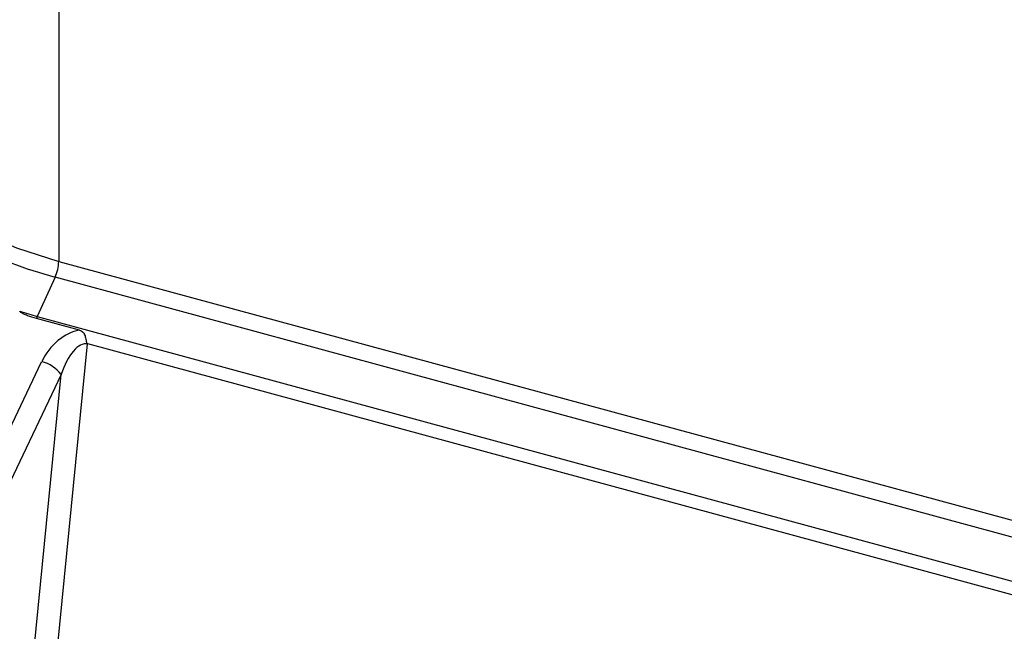
# Paper-space layout 'Лист2' of a CAD drawing. Units: millimetres. Extents: x -36 to 549, y -3 to 291.
# Drawn here: x 59 to 71, y 128 to 135 of the extents above; entities that cross this region are included whole.
import ezdxf

# ---------------------------------------------------------------- set-up
doc = ezdxf.new("R2010")
doc.units = ezdxf.units.MM

psp = doc.layouts.new('Лист2')

# ---------------------------------------------------------------- linework, layer by layer
at = {"color": 7, "linetype": 'Continuous', "lineweight": 25}
for p, q in [((59.833, 140.824), (59.833, 132.516)), ((59.833, 132.516), (158.853, 105.605)), ((59.792, 132.333), (59.585, 131.879)), ((158.811, 105.421), (59.792, 132.333)), ((60.073, 131.718), (59.575, 131.853)), ((59.585, 131.879), (158.605, 104.967)), ((60.164, 131.559), (59.817, 128.035)), ((83.677, 125.172), (60.169, 131.562)), ((56.6, 124.969), (59.636, 131.353)), ((59.862, 131.206), (56.826, 124.823)), ((59.549, 128.027), (59.862, 131.206))]:
    psp.add_line(p, q, dxfattribs=at)
at = {"color": 8, "linetype": 'Continuous', "lineweight": 25, "flags": 128}
psp.add_lwpolyline([(57.69, 134.307), (57.704, 134.17), (57.794, 133.878), (57.963, 133.596), (58.209, 133.329), (58.526, 133.083), (58.908, 132.862), (59.346, 132.672), (59.833, 132.516)], dxfattribs=at)
at = {"color": 7, "linetype": 'Continuous', "lineweight": 25}
for centre, radius, start, end in [((61.261, 137.768), 5.63, 249.3971, 254.8758), ((59.369, 132.525), 0.464, 335.5474, 358.8884), ((61.318, 138.258), 6.61, 252.9663, 254.8043), ((59.986, 131.697), 0.44, 155.5974, 159.174), ((59.551, 130.974), 0.388, 36.7085, 77.2851)]:
    psp.add_arc(centre, radius, start, end, dxfattribs=at)
for centre, major_axis, ratio, start_param, end_param in [((59.99, 131.257), (0.298, 0.418), 0.69141, 0.599043, 1.820111), ((60.039, 131.158), (0.129, 0.399), 0.436258, 0.020602, 1.591398)]:
    psp.add_ellipse(centre, major_axis=major_axis, ratio=ratio, start_param=start_param, end_param=end_param, dxfattribs=at)
for points, knots in [([(59.575, 131.853), (59.54, 131.863), (59.505, 131.874), (59.456, 131.893), (59.439, 131.9), (59.416, 131.912), (59.408, 131.917), (59.397, 131.924), (59.394, 131.926), (59.387, 131.931), (59.384, 131.934), (59.382, 131.938)], [0, 0, 0, 0, 0.5, 0.5, 0.75, 0.75, 0.875, 0.875, 0.9375, 0.9375, 1, 1, 1, 1]), ([(60.073, 131.718), (60.088, 131.714), (60.103, 131.707), (60.126, 131.686), (60.133, 131.671), (60.143, 131.638), (60.146, 131.621), (60.151, 131.595), (60.152, 131.587), (60.156, 131.574), (60.157, 131.57), (60.16, 131.564), (60.162, 131.562), (60.165, 131.56), (60.167, 131.561), (60.169, 131.562)], [0, 0, 0, 0, 0.25, 0.25, 0.5, 0.5, 0.75, 0.75, 0.875, 0.875, 0.9375, 0.9375, 0.96875, 0.96875, 1, 1, 1, 1]), ([(60.169, 131.562), (60.168, 131.561), (60.166, 131.56), (60.165, 131.559), (60.165, 131.559), (60.165, 131.559), (60.164, 131.559)], [0, 0, 0, 0, 0.0000256101, 0.0000256101, 0.0000256101, 0.00003193466, 0.00003193466, 0.00003193466, 0.00003193466])]:
    psp.add_open_spline(points, degree=3, knots=knots, dxfattribs=at)

doc.saveas('drawing.dxf')
